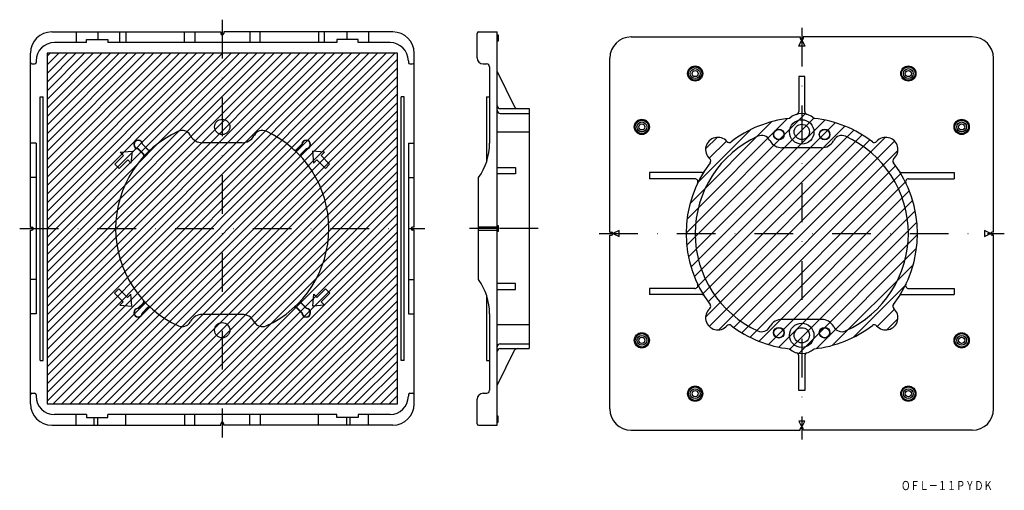
# Model space of a CAD drawing. Extents: x 586 to 910, y -46 to 108.
import ezdxf
from ezdxf.enums import TextEntityAlignment as Align

# ---------------------------------------------------------------- set-up
doc = ezdxf.new("R2010")
doc.units = 0
doc.linetypes.add('DASHDOT', pattern=[25.4, 12.7, -6.35, 0, -6.35])
doc.layers.add('1', color=7, linetype='CONTINUOUS')
doc.styles.add('MDRAFSTD', font='TXT', dxfattribs={"bigfont": 'BIGFONT'})

# ---------------------------------------------------------------- blocks, each defined once
blk = doc.blocks.new('S1', base_point=(612.7, 85.38))
at = {"layer": '1', "color": 7, "linetype": 'CONTINUOUS'}
for p, q in [((595.28, 96.24), (596.27, 97.23)), ((595.28, 93.41), (599.1, 97.23)), ((595.28, 90.58), (601.93, 97.23)), ((595.28, 87.75), (604.75, 97.23)), ((595.28, 84.93), (607.58, 97.23)), ((595.28, 82.1), (610.41, 97.23)), ((595.28, 79.27), (613.24, 97.23)), ((595.28, 76.44), (616.07, 97.23)), ((595.28, 73.61), (618.9, 97.23)), ((595.28, 70.78), (621.72, 97.23)), ((595.28, 67.95), (624.55, 97.23)), ((595.28, 65.13), (627.38, 97.23)), ((595.28, 62.3), (630.21, 97.23)), ((595.28, 59.47), (633.04, 97.23)), ((595.28, 56.64), (635.87, 97.23)), ((595.28, 53.81), (638.7, 97.23)), ((595.28, 50.98), (641.52, 97.23)), ((595.28, 48.16), (644.35, 97.23)), ((595.28, 45.33), (647.18, 97.23)), ((595.28, 42.5), (650.01, 97.23)), ((595.28, 39.67), (652.84, 97.23)), ((595.28, 36.84), (655.67, 97.23)), ((595.28, 34.01), (658.49, 97.23)), ((595.28, 31.19), (661.32, 97.23)), ((595.28, 28.36), (664.15, 97.23)), ((595.28, 25.53), (666.98, 97.23)), ((595.28, 22.7), (669.81, 97.23)), ((595.28, 19.87), (672.64, 97.23)), ((595.28, 17.04), (675.46, 97.23)), ((595.28, 14.21), (678.29, 97.23)), ((595.28, 11.39), (681.12, 97.23)), ((595.28, 8.56), (683.95, 97.23)), ((595.28, 5.73), (686.78, 97.23)), ((595.28, 2.9), (689.61, 97.23)), ((595.28, 0.07), (692.44, 97.23)), ((595.28, -2.76), (695.26, 97.23)), ((595.28, -5.58), (698.09, 97.23)), ((595.28, -8.41), (700.92, 97.23)), ((595.28, -11.24), (703.75, 97.23)), ((595.28, -14.07), (706.58, 97.23)), ((595.28, -16.9), (709.41, 97.23)), ((597.23, -17.77), (710.28, 95.27)), ((600.06, -17.77), (710.28, 92.45)), ((602.89, -17.77), (710.28, 89.62)), ((605.72, -17.77), (710.28, 86.79)), ((608.55, -17.77), (710.28, 83.96)), ((611.38, -17.77), (710.28, 81.13)), ((614.2, -17.77), (710.28, 78.3)), ((617.03, -17.77), (710.28, 75.47)), ((619.86, -17.77), (710.28, 72.65)), ((622.69, -17.77), (710.28, 69.82)), ((625.52, -17.77), (710.28, 66.99)), ((628.35, -17.77), (710.28, 64.16)), ((631.18, -17.77), (710.28, 61.33)), ((634, -17.77), (710.28, 58.5)), ((636.83, -17.77), (710.28, 55.68)), ((639.66, -17.77), (710.28, 52.85)), ((642.49, -17.77), (710.28, 50.02)), ((645.32, -17.77), (710.28, 47.19)), ((648.15, -17.77), (710.28, 44.36)), ((650.97, -17.77), (710.28, 41.53)), ((653.8, -17.77), (710.28, 38.71)), ((656.63, -17.77), (710.28, 35.88)), ((659.46, -17.77), (710.28, 33.05)), ((662.29, -17.77), (710.28, 30.22)), ((665.12, -17.77), (710.28, 27.39)), ((667.94, -17.77), (710.28, 24.56)), ((670.77, -17.77), (710.28, 21.73)), ((673.6, -17.77), (710.28, 18.91)), ((676.43, -17.77), (710.28, 16.08)), ((679.26, -17.77), (710.28, 13.25)), ((682.09, -17.77), (710.28, 10.42)), ((684.92, -17.77), (710.28, 7.59)), ((687.74, -17.77), (710.28, 4.76)), ((690.57, -17.77), (710.28, 1.94)), ((693.4, -17.77), (710.28, -0.89)), ((696.23, -17.77), (710.28, -3.72)), ((699.06, -17.77), (710.28, -6.55)), ((701.89, -17.77), (710.28, -9.38)), ((704.71, -17.77), (710.28, -12.21)), ((707.54, -17.77), (710.28, -15.04))]:
    blk.add_line(p, q, dxfattribs=at)
blk = doc.blocks.new('S2', base_point=(843.19, 38.14))
at = {"layer": '1', "color": 7, "linetype": 'CONTINUOUS'}
for p, q in [((805.05, 38.19), (844.18, 77.32)), ((805.26, 34.15), (847.03, 75.92)), ((805.34, 42.72), (838.41, 75.79)), ((805.82, 30.47), (850.66, 75.31)), ((806.37, 47.99), (833.14, 74.76)), ((806.68, 27.09), (854.04, 74.45)), ((807.78, 23.95), (857.19, 73.35)), ((808.93, 54.79), (826.34, 72.2)), ((809.1, 21.02), (860.11, 72.03)), ((810.61, 18.29), (862.84, 70.52)), ((811.48, 65.83), (815.3, 69.65)), ((811.48, 10.68), (870.45, 69.65)), ((812.31, 15.75), (865.38, 68.82)), ((812.68, 62.79), (818.34, 68.45)), ((812.68, 7.64), (873.49, 68.45)), ((815.8, 6.51), (874.62, 65.33)), ((820.8, 7.27), (873.86, 60.33)), ((823.36, 5.58), (875.55, 57.77)), ((826.09, 4.07), (877.06, 55.04)), ((829.02, 2.76), (878.37, 52.11)), ((832.17, 1.67), (879.46, 48.96)), ((835.57, 0.82), (880.31, 45.56)), ((839.15, 0.17), (880.86, 41.88)), ((842.04, -1.19), (881.05, 37.82)), ((847.85, 0.38), (880.75, 33.28)), ((853.16, 1.45), (879.69, 27.97)), ((860.05, 4.09), (877.04, 21.09)), ((867.84, 7.64), (873.49, 13.29)), ((870.96, 6.51), (874.62, 10.17))]:
    blk.add_line(p, q, dxfattribs=at)

msp = doc.modelspace()

# ---------------------------------------------------------------- linework, layer by layer
at = {"layer": '1', "color": 7, "linetype": 'DASHDOT'}
for p, q in [((652.78, 108.23), (652.78, -28.77)), ((843.05, 105.58), (843.05, -29.42)), ((586.28, 39.73), (719.28, 39.73)), ((743.05, 39.73), (733.95, 39.73)), ((756.55, 39.73), (743.35, 39.73)), ((776.55, 38.08), (909.55, 38.08))]:
    msp.add_line(p, q, dxfattribs=at)
at = {"layer": '1', "color": 7, "linetype": 'CONTINUOUS'}
for p, q in [((596.78, 104.23), (652.28, 104.23)), ((604.78, 104.23), (604.78, 100.73)), ((611.88, 104.23), (611.88, 101.73)), ((619.18, 100.73), (619.18, 104.23)), ((621.18, 104.23), (621.18, 100.73)), ((640.38, 100.73), (640.38, 104.23)), ((643.74, 104.23), (643.74, 100.73)), ((652.28, 104.23), (652.28, 103.73)), ((708.78, 104.23), (653.28, 104.23)), ((653.28, 104.23), (653.28, 103.73)), ((661.82, 104.23), (661.82, 100.73)), ((665.18, 100.73), (665.18, 104.23)), ((684.38, 104.23), (684.38, 100.73)), ((686.38, 100.73), (686.38, 104.23)), ((693.68, 104.23), (693.68, 101.73)), ((700.78, 104.23), (700.78, 100.73)), ((736.45, 95.73), (736.45, 103.73)), ((736.95, 104.23), (743.05, 104.23)), ((743.05, -24.77), (743.05, 104.23)), ((608.18, 100.73), (597.69, 100.73)), ((608.18, 100.73), (608.18, 101.73)), ((608.18, 101.73), (615.18, 101.73)), ((615.18, 101.73), (615.18, 100.73)), ((690.38, 100.73), (615.18, 100.73)), ((697.38, 101.73), (690.38, 101.73)), ((690.38, 101.73), (690.38, 100.73)), ((697.38, 100.73), (697.38, 101.73)), ((707.87, 100.73), (697.38, 100.73)), ((743.05, 103.23), (743.35, 103.23)), ((743.35, 101.23), (743.05, 101.23)), ((743.35, 103.23), (743.35, 101.23)), ((787.05, 102.58), (842.55, 102.58)), ((842.05, 99.58), (843.05, 101.58)), ((842.55, 102.58), (842.55, 102.08)), ((843.05, 101.58), (844.05, 99.58)), ((843.55, 102.58), (843.55, 102.08)), ((899.05, 102.58), (843.55, 102.58)), ((589.78, 40.23), (589.78, 97.23)), ((595.28, 97.23), (595.28, -17.77)), ((710.28, 97.23), (595.28, 97.23)), ((710.28, -17.77), (710.28, 97.23)), ((715.78, 40.23), (715.78, 97.23)), ((844.05, 99.58), (842.05, 99.58)), ((591.68, 94.73), (591.68, 94.23)), ((713.88, 94.73), (713.88, 94.23)), ((780.05, 38.58), (780.05, 95.58)), ((906.05, 38.58), (906.05, 95.58)), ((590.28, 93.73), (591.18, 93.73)), ((714.38, 93.73), (715.28, 93.73)), ((738.45, 93.73), (739.55, 93.73)), ((740.55, 92.73), (740.55, 67.69)), ((743.05, 91.23), (748.78, 79.64)), ((844.05, 89.58), (842.05, 89.58)), ((842.05, 89.58), (842.05, 78.13)), ((844.05, 78.13), (844.05, 89.58)), ((593.03, -3.52), (593.03, 82.98)), ((593.03, 82.98), (594.03, 82.98)), ((594.03, -3.52), (594.03, 82.98)), ((711.53, -3.52), (711.53, 82.98)), ((712.53, 82.98), (711.53, 82.98)), ((712.53, -3.52), (712.53, 82.98)), ((739.55, 82.98), (739.55, 61.54)), ((739.55, 82.98), (740.55, 82.98)), ((744.05, 79.08), (753.55, 79.08)), ((753.55, 79.08), (753.55, 0.38)), ((744.05, 77.51), (753.55, 77.51)), ((753.55, 71.31), (743.05, 71.31)), ((642.22, 70.4), (642.38, 70.13)), ((663.33, 70.4), (663.18, 70.13)), ((832.5, 68.75), (832.66, 68.48)), ((853.61, 68.75), (853.45, 68.48)), ((591.68, 67.69), (589.78, 67.69)), ((591.68, 67.69), (591.68, 11.77)), ((619.26, 64.76), (623.16, 65.1)), ((620.33, 63.69), (619.26, 64.76)), ((623.16, 65.1), (622.82, 61.2)), ((626.92, 64.03), (625.09, 65.86)), ((626.99, 64.1), (625.13, 65.96)), ((626.55, 67.37), (628.4, 65.52)), ((626.65, 67.42), (628.48, 65.59)), ((659.28, 67.88), (646.28, 67.88)), ((678.9, 67.42), (677.07, 65.59)), ((679.01, 67.37), (677.15, 65.52)), ((678.56, 64.1), (680.42, 65.96)), ((678.64, 64.03), (680.47, 65.86)), ((686.3, 64.76), (682.39, 65.1)), ((682.39, 65.1), (682.74, 61.2)), ((685.22, 63.69), (686.3, 64.76)), ((713.88, 67.69), (713.88, 11.77)), ((713.88, 67.69), (715.78, 67.69)), ((849.56, 66.23), (836.55, 66.23)), ((617.5, 60.86), (620.33, 63.69)), ((621.75, 62.28), (618.92, 59.45)), ((622.82, 61.2), (621.75, 62.28)), ((682.74, 61.2), (683.81, 62.28)), ((683.81, 62.28), (686.64, 59.45)), ((688.05, 60.86), (685.22, 63.69)), ((618.92, 59.45), (617.5, 60.86)), ((686.64, 59.45), (688.05, 60.86)), ((743.05, 59.73), (749.05, 59.73)), ((749.05, 59.73), (749.05, 57.73)), ((591.68, 56.43), (589.78, 56.43)), ((713.88, 56.43), (715.78, 56.43)), ((736.95, 23.03), (736.95, 56.43)), ((749.05, 57.73), (743.05, 57.73)), ((793.05, 58.08), (793.05, 56.08)), ((810.19, 58.08), (793.05, 58.08)), ((807.95, 56.08), (793.05, 56.08)), ((875.92, 58.08), (893.05, 58.08)), ((878.15, 56.08), (893.05, 56.08)), ((893.05, 58.08), (893.05, 56.08)), ((589.78, 40.23), (590.28, 40.23)), ((589.78, -17.77), (589.78, 39.23)), ((589.78, 39.23), (590.28, 39.23)), ((715.78, 40.23), (715.28, 40.23)), ((715.78, 39.23), (715.28, 39.23)), ((715.78, -17.77), (715.78, 39.23)), ((743.05, 40.23), (736.95, 40.23)), ((736.95, 39.23), (743.05, 39.23)), ((743.05, 40.73), (743.35, 40.73)), ((743.05, 39.73), (743.35, 39.73)), ((743.35, 40.73), (743.35, 38.73)), ((783.05, 39.08), (781.05, 38.08)), ((783.05, 37.08), (783.05, 39.08)), ((905.05, 38.08), (903.05, 39.08)), ((903.05, 39.08), (903.05, 37.08)), ((743.35, 38.73), (743.05, 38.73)), ((780.05, 38.58), (780.55, 38.58)), ((780.05, 37.58), (780.55, 37.58)), ((780.05, -19.42), (780.05, 37.58)), ((781.05, 38.08), (783.05, 37.08)), ((903.05, 37.08), (905.05, 38.08)), ((906.05, 38.58), (905.55, 38.58)), ((906.05, 37.58), (905.55, 37.58)), ((906.05, -19.42), (906.05, 37.58)), ((591.68, 23.03), (589.78, 23.03)), ((713.88, 23.03), (715.78, 23.03)), ((618.84, 19.93), (617.42, 18.52)), ((621.66, 17.1), (618.84, 19.93)), ((683.89, 17.1), (686.72, 19.93)), ((686.72, 19.93), (688.13, 18.52)), ((749.05, 21.73), (743.05, 21.73)), ((743.05, 19.73), (749.05, 19.73)), ((749.05, 19.73), (749.05, 21.73)), ((793.05, 20.08), (793.05, 18.08)), ((807.95, 20.08), (793.05, 20.08)), ((878.15, 20.08), (893.05, 20.08)), ((893.05, 20.08), (893.05, 18.08)), ((617.42, 18.52), (620.25, 15.69)), ((622.74, 18.18), (621.66, 17.1)), ((623.08, 14.27), (622.74, 18.18)), ((682.48, 14.27), (682.82, 18.18)), ((682.82, 18.18), (683.89, 17.1)), ((688.13, 18.52), (685.3, 15.69)), ((739.55, 17.92), (739.55, -3.52)), ((810.19, 18.08), (793.05, 18.08)), ((875.92, 18.08), (893.05, 18.08)), ((620.25, 15.69), (619.18, 14.62)), ((619.18, 14.62), (623.08, 14.27)), ((626.92, 15.43), (625.09, 13.6)), ((626.99, 15.36), (625.13, 13.5)), ((626.55, 12.09), (628.4, 13.94)), ((626.65, 12.04), (628.48, 13.87)), ((678.9, 12.04), (677.07, 13.87)), ((679.01, 12.09), (677.15, 13.94)), ((678.56, 15.36), (680.42, 13.5)), ((678.64, 15.43), (680.47, 13.6)), ((686.38, 14.62), (682.48, 14.27)), ((685.3, 15.69), (686.38, 14.62)), ((591.68, 11.77), (589.78, 11.77)), ((659.28, 11.58), (646.28, 11.58)), ((713.88, 11.77), (715.78, 11.77)), ((740.55, 11.77), (740.55, -13.27)), ((849.56, 9.93), (836.55, 9.93)), ((642.22, 9.06), (642.38, 9.33)), ((663.33, 9.06), (663.18, 9.33)), ((753.55, 8.15), (743.05, 8.15)), ((832.5, 7.4), (832.66, 7.68)), ((853.61, 7.4), (853.45, 7.68)), ((744.05, 1.95), (753.55, 1.95)), ((744.05, 0.38), (753.55, 0.38)), ((743.05, -11.77), (748.78, -0.18)), ((842.05, -13.42), (842.05, -1.98)), ((844.05, -1.98), (844.05, -13.42)), ((593.03, -3.52), (594.03, -3.52)), ((712.53, -3.52), (711.53, -3.52)), ((739.55, -3.52), (740.55, -3.52)), ((590.28, -14.27), (591.18, -14.27)), ((591.68, -14.77), (591.68, -15.27)), ((713.88, -14.77), (713.88, -15.27)), ((714.38, -14.27), (715.28, -14.27)), ((738.45, -14.27), (739.55, -14.27)), ((844.05, -13.42), (842.05, -13.42)), ((595.28, -17.77), (710.28, -17.77)), ((736.45, -24.27), (736.45, -16.27)), ((608.18, -21.27), (597.68, -21.27)), ((604.78, -24.77), (604.78, -21.27)), ((608.18, -21.27), (608.18, -22.27)), ((608.18, -22.27), (615.18, -22.27)), ((610.78, -24.77), (610.78, -22.27)), ((611.88, -24.77), (611.88, -22.27)), ((690.38, -21.27), (615.18, -21.27)), ((615.18, -22.27), (615.18, -21.27)), ((621.18, -24.77), (621.18, -21.27)), ((640.38, -21.27), (640.38, -24.77)), ((643.74, -24.77), (643.74, -21.27)), ((661.82, -24.77), (661.82, -21.27)), ((665.18, -21.27), (665.18, -24.77)), ((684.38, -24.77), (684.38, -21.27)), ((690.38, -22.27), (690.38, -21.27)), ((697.38, -22.27), (690.38, -22.27)), ((693.68, -24.77), (693.68, -22.27)), ((694.78, -24.77), (694.78, -22.27)), ((707.88, -21.27), (697.38, -21.27)), ((697.38, -21.27), (697.38, -22.27)), ((700.78, -24.77), (700.78, -21.27)), ((743.35, -21.77), (743.05, -21.77)), ((743.35, -23.77), (743.35, -21.77)), ((596.78, -24.77), (652.28, -24.77)), ((652.28, -24.77), (652.28, -24.27)), ((653.28, -24.77), (653.28, -24.27)), ((708.78, -24.77), (653.28, -24.77)), ((736.95, -24.77), (743.05, -24.77)), ((743.05, -23.77), (743.35, -23.77)), ((842.05, -23.42), (843.05, -25.42)), ((844.05, -23.42), (842.05, -23.42)), ((843.05, -25.42), (844.05, -23.42)), ((787.05, -26.42), (842.55, -26.42)), ((842.55, -26.42), (842.55, -25.92)), ((843.55, -26.42), (843.55, -25.92)), ((899.05, -26.42), (843.55, -26.42))]:
    msp.add_line(p, q, dxfattribs=at)
for centre, radius in [((808.05, 90.58), 2.5), ((808.05, 90.58), 2.2), ((808.05, 90.58), 1.61), ((808.05, 90.58), 1), ((878.05, 90.58), 2.5), ((878.05, 90.58), 2.2), ((878.05, 90.58), 1.61), ((878.05, 90.58), 1), ((652.78, 73.08), 2.5), ((790.55, 73.08), 2.5), ((790.55, 73.08), 2.2), ((790.55, 73.08), 1.61), ((843.05, 71.43), 4), ((895.55, 73.08), 2.5), ((895.55, 73.08), 2.2), ((895.55, 73.08), 1.61), ((790.55, 73.08), 1), ((835.55, 70.57), 1.75), ((835.55, 70.57), 1.65), ((843.05, 71.43), 2.5), ((850.56, 70.57), 1.75), ((850.56, 70.57), 1.65), ((895.55, 73.08), 1), ((652.78, 6.38), 2.5), ((835.55, 5.58), 1.75), ((835.55, 5.58), 1.65), ((843.05, 4.73), 4), ((843.05, 4.73), 2.5), ((850.56, 5.58), 1.75), ((850.56, 5.58), 1.65), ((790.55, 3.08), 2.5), ((790.55, 3.08), 2.2), ((790.55, 3.08), 1.61), ((790.55, 3.08), 1), ((895.55, 3.08), 2.5), ((895.55, 3.08), 2.2), ((895.55, 3.08), 1.61), ((895.55, 3.08), 1), ((808.05, -14.42), 2.5), ((808.05, -14.42), 2.2), ((808.05, -14.42), 1.61), ((878.05, -14.42), 2.5), ((878.05, -14.42), 2.2), ((878.05, -14.42), 1.61), ((808.05, -14.42), 1), ((878.05, -14.42), 1)]:
    msp.add_circle(centre, radius, dxfattribs=at)
for centre, radius, start, end in [((596.78, 97.23), 7, 90, 180), ((652.78, 103.73), 0.5, 180, 0), ((708.78, 97.23), 7, 0, 90), ((736.95, 103.73), 0.5, 90, 180), ((597.68, 94.73), 6, 90, 180), ((707.88, 94.73), 6, 0, 90), ((787.05, 95.58), 7, 90, 180), ((843.05, 102.08), 0.5, 180, 0), ((899.05, 95.58), 7, 0, 90), ((590.28, 94.23), 0.5, 180, 270), ((591.18, 94.23), 0.5, 270, 0), ((714.38, 94.23), 0.5, 180, 270), ((715.28, 94.23), 0.5, 270, 0), ((738.45, 95.73), 2, 180, 270), ((739.55, 92.73), 1, 0, 90), ((744.05, 80.08), 1, 180, 270), ((744.05, 78.51), 1, 180, 270), ((749.68, 80.08), 1, 206.2814, 270), ((841.05, 78.13), 1, 286.6016, 0), ((845.05, 78.13), 1, 180, 253.3985), ((843.05, 38.08), 38, 96.1056, 127.6493), ((843.05, 71.43), 6, 47.6526, 132.3474), ((843.05, 38.08), 38, 52.3507, 83.8944), ((652.78, 39.73), 35, 114.2713, 245.7287), ((639.62, 68.9), 3, 30, 114.2713), ((665.93, 68.9), 3, 65.7287, 150), ((652.78, 39.73), 35, 294.2713, 65.7287), ((625.2, 67.31), 1.45, 4.4117, 265.5883), ((625.2, 67.31), 1.35, 2.7946, 267.2054), ((646.28, 72.38), 4.5, 210, 270), ((659.28, 72.38), 4.5, 270, 330), ((680.35, 67.31), 1.45, 274.4117, 175.5883), ((680.35, 67.31), 1.35, 272.7946, 177.2054), ((843.05, 38.08), 35, 114.2713, 245.7287), ((815.48, 65.65), 4, 41.3247, 228.6753), ((819.23, 68.96), 1, 221.3247, 307.6493), ((829.9, 67.25), 3, 30, 114.2713), ((836.55, 70.73), 4.5, 210, 270), ((849.56, 70.73), 4.5, 270, 330), ((856.21, 67.25), 3, 65.7287, 150), ((843.05, 38.08), 35, 294.2713, 65.7672), ((866.88, 68.96), 1, 232.3507, 318.6753), ((870.63, 65.65), 4, 311.3247, 138.6753), ((628.76, 65.87), 0.5, 225, 312.5783), ((628.84, 65.94), 0.5, 225, 312.4091), ((676.72, 65.94), 0.5, 227.5909, 315), ((676.8, 65.87), 0.5, 227.4217, 315), ((721.15, 67.69), 19.4, 324.5313, 0), ((626.57, 63.67), 0.5, 317.5909, 45), ((626.64, 63.75), 0.5, 317.4217, 45), ((678.92, 63.75), 0.5, 135, 222.5783), ((678.99, 63.67), 0.5, 135, 222.4091), ((812.18, 61.9), 1, 322.3507, 48.6753), ((873.93, 61.9), 1, 131.3247, 217.6493), ((843.05, 38.08), 38, 142.3507, 217.6493), ((810.19, 59.08), 1, 270, 327.421), ((843.05, 38.08), 38, 322.3507, 37.6493), ((875.92, 59.08), 1, 212.579, 270), ((807.95, 55.08), 1, 334.1576, 90), ((878.15, 55.08), 1, 90, 205.8424), ((590.28, 39.73), 0.5, 270, 90), ((715.28, 39.73), 0.5, 90, 270), ((780.55, 38.08), 0.5, 270, 90), ((905.55, 38.08), 0.5, 90, 270), ((721.15, 11.77), 19.4, 0, 35.4687), ((807.95, 21.08), 1, 270, 25.8424), ((878.15, 21.08), 1, 154.1576, 270), ((810.19, 17.08), 1, 32.579, 90), ((875.92, 17.08), 1, 90, 147.421), ((625.2, 12.15), 1.45, 94.4117, 355.5883), ((625.2, 12.15), 1.35, 92.7946, 357.2054), ((626.57, 15.79), 0.5, 315, 42.4091), ((626.64, 15.71), 0.5, 315, 42.5783), ((628.76, 13.59), 0.5, 47.4217, 135), ((628.84, 13.52), 0.5, 47.5909, 135), ((676.72, 13.52), 0.5, 45, 132.4091), ((676.8, 13.59), 0.5, 45, 132.5783), ((678.92, 15.71), 0.5, 137.4217, 225), ((678.99, 15.79), 0.5, 137.5909, 225), ((680.35, 12.15), 1.45, 184.4117, 85.5883), ((680.35, 12.15), 1.35, 182.7946, 87.2054), ((815.48, 10.5), 4, 131.3247, 318.6753), ((812.18, 14.25), 1, 311.3247, 37.6493), ((870.63, 10.5), 4, 221.3247, 48.6753), ((873.93, 14.25), 1, 142.3507, 228.6753), ((646.28, 7.08), 4.5, 90, 150), ((659.28, 7.08), 4.5, 30, 90), ((836.55, 5.43), 4.5, 90, 150), ((849.56, 5.43), 4.5, 30, 90), ((639.62, 10.56), 3, 245.7287, 330), ((665.93, 10.56), 3, 210, 294.2713), ((819.23, 7.2), 1, 52.3507, 138.6753), ((843.05, 38.08), 38, 232.3507, 263.8944), ((829.9, 8.9), 3, 245.7287, 330), ((843.05, 38.08), 38, 276.1056, 307.6493), ((856.21, 8.9), 3, 210, 294.2713), ((866.88, 7.2), 1, 41.3247, 127.6493), ((744.05, 0.95), 1, 90, 180), ((744.05, -0.62), 1, 90, 180), ((749.68, -0.62), 1, 90, 153.7186), ((843.05, 4.73), 6, 227.6526, 312.3474), ((841.05, -1.98), 1, 0, 73.3984), ((845.05, -1.98), 1, 106.6015, 180), ((590.28, -14.77), 0.5, 90, 180), ((591.18, -14.77), 0.5, 0, 90), ((597.68, -15.27), 6, 180, 270), ((707.88, -15.27), 6, 270, 0), ((714.38, -14.77), 0.5, 90, 180), ((715.28, -14.77), 0.5, 0, 90), ((738.45, -16.27), 2, 90, 180), ((739.55, -13.27), 1, 270, 0), ((596.78, -17.77), 7, 180, 270), ((708.78, -17.77), 7, 270, 0), ((787.05, -19.42), 7, 180, 270), ((899.05, -19.42), 7, 270, 0), ((652.78, -24.27), 0.5, 0, 180), ((736.95, -24.27), 0.5, 180, 270), ((843.05, -25.92), 0.5, 0, 180)]:
    msp.add_arc(centre, radius, start, end, dxfattribs=at)

# ---------------------------------------------------------------- block references
for name, p in [('S1', (612.7, 85.38)), ('S2', (843.19, 38.14))]:
    msp.add_blockref(name, p, dxfattribs=at)

# ---------------------------------------------------------------- texts
at = {"layer": '1', "color": 7, "linetype": 'CONTINUOUS', "style": 'MDRAFSTD', "oblique": 14.9998, "width": 0.868405}
msp.add_text('ＯＦＬ－１１ＰＹＤＫ', height=3, dxfattribs=at).set_placement((875.71, -46.05), (905.74, -46.05), align=Align.FIT)

doc.saveas('drawing.dxf')
